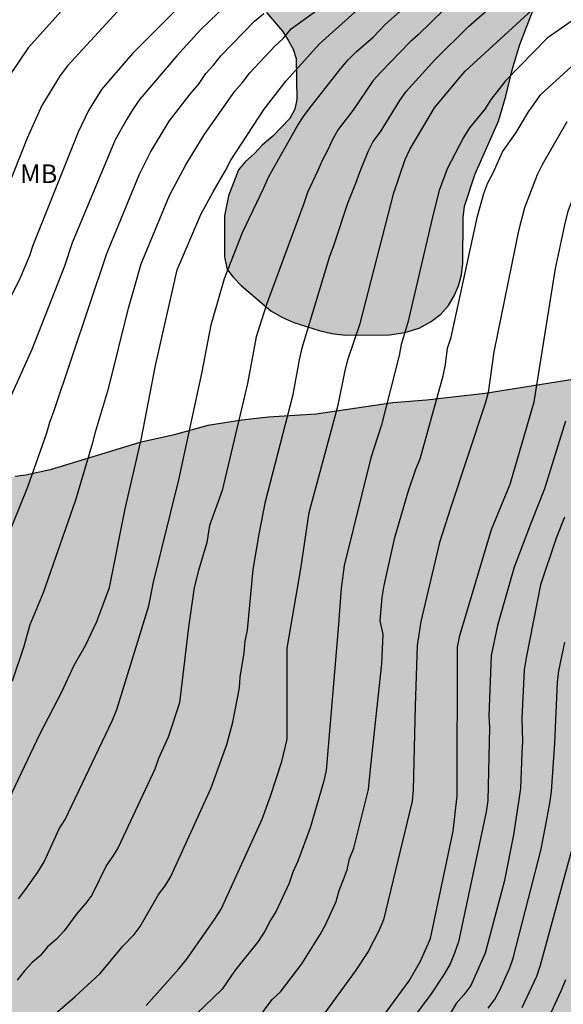
# Model space of a CAD drawing. Units: metres. Extents: x 582393 to 582746, y 4794040 to 4794291.
# Drawn here: x 582595 to 582617, y 4794226 to 4794265 of the extents above; entities that cross this region are included whole.
import ezdxf

# ---------------------------------------------------------------- set-up
doc = ezdxf.new("R2010")
doc.units = ezdxf.units.M
for name, color, linetype in [('020104', 34, 'Continuous'), ('100108', 63, 'Continuous'), ('100301', 7, 'Continuous'), ('990504', 63, 'Continuous')]:
    doc.layers.add(name, color=color, linetype=linetype)
doc.layers.add('020105', color=24, linetype='Continuous', lineweight=30)
doc.styles.add('ARIAL', font='ARIAL.TTF', dxfattribs={"height": 1})

msp = doc.modelspace()

# ---------------------------------------------------------------- hatches: boundary and pattern name
at = {"layer": '990504'}
h = msp.add_hatch(color=256, dxfattribs=at)
h.paths.add_polyline_path([(582546.268, 4794041.19), (582546.238, 4794040.76), (582546.332, 4794040.225), (582394.15, 4794040.229), (582394.151, 4794113.286), (582394.342, 4794113.374), (582394.562, 4794113.354), (582394.748, 4794113.284), (582395.44, 4794112.774), (582395.654, 4794112.736), (582396.108, 4794112.866), (582396.316, 4794113), (582396.476, 4794113.184), (582396.548, 4794113.376), (582396.572, 4794113.86), (582396.544, 4794114.104), (582396.218, 4794115.028), (582396.094, 4794115.534), (582395.988, 4794116.657), (582395.788, 4794117.753), (582395.54, 4794118.059), (582395.346, 4794118.379), (582395.19, 4794118.883), (582395.272, 4794119.089), (582395.962, 4794120.269), (582396.26, 4794120.697), (582396.752, 4794121.703), (582397.068, 4794122.755), (582397.388, 4794124.197), (582397.588, 4794124.579), (582397.92, 4794125.003), (582398.126, 4794125.177), (582399.158, 4794125.869), (582400.254, 4794126.383), (582401.208, 4794126.889), (582402.05, 4794127.481), (582402.626, 4794128.137), (582402.834, 4794128.531), (582403.47, 4794130.545), (582403.632, 4794131.183), (582404.286, 4794132.515), (582404.71, 4794133.123), (582405.144, 4794133.425), (582406.548, 4794134.249), (582406.698, 4794134.385), (582407.434, 4794135.257), (582408.736, 4794136.983), (582409.392, 4794137.993), (582409.918, 4794138.889), (582411.278, 4794140.694), (582411.856, 4794141.802), (582412.546, 4794143.632), (582412.808, 4794145.128), (582412.816, 4794146.26), (582412.688, 4794147.252), (582412.387, 4794148.486), (582412.197, 4794149.502), (582411.913, 4794152.418), (582411.849, 4794153.622), (582411.755, 4794154.534), (582411.275, 4794156.906), (582410.989, 4794157.954), (582410.635, 4794159.024), (582410.289, 4794159.75), (582408.913, 4794161.62), (582408.283, 4794162.274), (582407.681, 4794163.22), (582407.457, 4794163.734), (582407.097, 4794164.916), (582406.453, 4794168.352), (582406.163, 4794169.578), (582406.161, 4794170.068), (582406.293, 4794170.508), (582406.321, 4794170.752), (582406.295, 4794171.184), (582406.155, 4794171.646), (582403.939, 4794175.052), (582402.323, 4794176.746), (582401.605, 4794177.676), (582401.053, 4794178.606), (582400.886, 4794179.038), (582400.4, 4794181.032), (582400.108, 4794181.734), (582399.384, 4794182.954), (582398.564, 4794184.138), (582397.9, 4794185.425), (582397.46, 4794186.445), (582396.48, 4794188.501), (582396.18, 4794189.305), (582395.74, 4794190.245), (582395.37, 4794191.155), (582394.153, 4794193.795), (582394.153, 4794211.431), (582394.228, 4794211.733), (582394.974, 4794213.555), (582395.544, 4794214.633), (582396.302, 4794216.219), (582397.804, 4794219.055), (582398.232, 4794220.019), (582398.752, 4794220.896), (582399.242, 4794221.908), (582400.569, 4794224.994), (582401.093, 4794226.492), (582401.699, 4794227.622), (582402.441, 4794229.72), (582403.299, 4794231.954), (582403.771, 4794233.024), (582404.081, 4794233.892), (582404.335, 4794235.132), (582404.661, 4794238.054), (582404.655, 4794239.088), (582404.595, 4794240.176), (582404.397, 4794241.346), (582404.087, 4794242.346), (582403.537, 4794243.318), (582402.371, 4794244.614), (582401.517, 4794245.166), (582400.605, 4794245.596), (582399.133, 4794246.138), (582398.097, 4794246.45), (582396.053, 4794246.91), (582394.154, 4794247.196), (582394.155, 4794290.222), (582646.623, 4794290.216), (582646.75, 4794289.246), (582647.278, 4794287.198), (582647.646, 4794286.25), (582647.926, 4794285.854), (582648.566, 4794285.19), (582649.206, 4794284.738), (582649.578, 4794284.602), (582650.018, 4794284.546), (582651.734, 4794284.526), (582652.186, 4794284.382), (582652.978, 4794283.962), (582653.802, 4794283.386), (582654.746, 4794282.858), (582655.698, 4794282.498), (582656.185, 4794282.486), (582656.645, 4794282.546), (582657.049, 4794282.706), (582657.393, 4794282.946), (582657.933, 4794284.102), (582658.029, 4794284.522), (582658.03, 4794285.998), (582657.934, 4794286.418), (582657.514, 4794287.574), (582657.418, 4794288.058), (582657.418, 4794288.982), (582657.494, 4794289.422), (582658.003, 4794290.216), (582666.552, 4794290.216), (582667.969, 4794289.586), (582668.361, 4794289.646), (582668.777, 4794289.774), (582669.153, 4794289.974), (582669.427, 4794290.216), (582707.539, 4794290.215), (582707.236, 4794288.875), (582707.112, 4794287.891), (582707.096, 4794287.411), (582706.852, 4794285.867), (582706.356, 4794284.723), (582705.732, 4794283.619), (582704.536, 4794280.859), (582704.124, 4794279.815), (582703.788, 4794278.471), (582703.62, 4794277.083), (582703.696, 4794275.767), (582704.58, 4794272.591), (582704.644, 4794272.047), (582704.648, 4794271.507), (582704.584, 4794270.239), (582704.084, 4794268.448), (582703.844, 4794267.42), (582703.428, 4794266.008), (582702.948, 4794264.752), (582702.872, 4794264.328), (582702.368, 4794262.816), (582701.996, 4794261.904), (582700.804, 4794260.032), (582700.204, 4794259.408), (582699.812, 4794259.188), (582699.36, 4794259.032), (582698.016, 4794258.776), (582696.608, 4794258.776), (582696.172, 4794258.84), (582694.28, 4794259.332), (582693.28, 4794259.456), (582691.176, 4794259.552), (582690.06, 4794259.656), (582689.012, 4794259.656), (582687.608, 4794259.608), (582686.144, 4794259.316), (582685.092, 4794258.984), (582684.568, 4794258.708), (582682.98, 4794257.568), (582678.58, 4794254.005), (582677.528, 4794253.085), (582676.512, 4794252.013), (582675.916, 4794251.253), (582675.56, 4794250.885), (582671.58, 4794246.945), (582670.68, 4794245.921), (582668.708, 4794243.081), (582667.676, 4794241.997), (582666.916, 4794241.021), (582666.24, 4794239.929), (582665.728, 4794238.773), (582665.352, 4794237.517), (582665.24, 4794236.697), (582665.256, 4794234.101), (582665.34, 4794231.905), (582665.488, 4794230.769), (582665.74, 4794229.741), (582665.996, 4794228.382), (582666.152, 4794225.998), (582666.376, 4794223.482), (582666.956, 4794221.898), (582667.224, 4794220.89), (582668.572, 4794217.45), (582670.072, 4794214.342), (582670.864, 4794212.87), (582671.995, 4794210.47), (582673.339, 4794207.07), (582673.691, 4794205.786), (582673.879, 4794204.826), (582673.831, 4794203.038), (582673.267, 4794199.662), (582673.007, 4794198.45), (582672.623, 4794196.958), (582672.335, 4794195.918), (582671.895, 4794194.606), (582671.359, 4794193.342), (582670.511, 4794190.822), (582670.019, 4794189.635), (582669.899, 4794189.243), (582669.475, 4794188.347), (582668.879, 4794187.499), (582667.931, 4794186.499), (582667.179, 4794185.807), (582666.387, 4794185.287), (582665.203, 4794184.759), (582663.079, 4794184.235), (582658.383, 4794182.939), (582658.035, 4794182.663), (582657.687, 4794182.455), (582655.763, 4794181.667), (582653.939, 4794180.779), (582651.631, 4794179.351), (582650.707, 4794178.855), (582647.851, 4794177.899), (582646.587, 4794177.355), (582644.504, 4794176.327), (582642.86, 4794175.64), (582640.644, 4794174.576), (582638.048, 4794173.016), (582636.764, 4794172.372), (582633.636, 4794170.508), (582632.516, 4794169.64), (582632.24, 4794169.296), (582631.86, 4794168.932), (582629.052, 4794165.864), (582627.144, 4794163.62), (582626.5, 4794162.8), (582626.144, 4794162.44), (582625.876, 4794162.072), (582625.5, 4794161.672), (582624.864, 4794160.84), (582623.256, 4794158.94), (582622.668, 4794158.128), (582619.736, 4794153.045), (582619.656, 4794152.653), (582618.66, 4794149.729), (582618.276, 4794148.349), (582617.792, 4794146.985), (582616.996, 4794144.473), (582615.972, 4794141.833), (582614.856, 4794139.417), (582613.988, 4794136.889), (582613.552, 4794135.505), (582613.452, 4794135.053), (582612.936, 4794133.317), (582612.427, 4794130.617), (582611.767, 4794127.906), (582611.463, 4794126.834), (582609.443, 4794120.534), (582609.015, 4794119.302), (582608.623, 4794118.522), (582608.355, 4794118.202), (582608.171, 4794117.806), (582607.959, 4794117.466), (582607.675, 4794117.15), (582606.615, 4794116.314), (582604.907, 4794115.178), (582602.787, 4794113.982), (582602.471, 4794113.658), (582602.239, 4794113.31), (582601.691, 4794112.11), (582601.283, 4794111.346), (582601.191, 4794110.886), (582601.179, 4794110.39), (582601.283, 4794109.366), (582601.587, 4794108.358), (582601.815, 4794107.882), (582602.343, 4794107.03), (582602.655, 4794106.658), (582603.695, 4794105.706), (582604.499, 4794105.034), (582605.187, 4794104.218), (582605.671, 4794103.47), (582606.223, 4794102.918), (582606.639, 4794102.786), (582607.507, 4794102.634), (582608.343, 4794102.602), (582609.303, 4794102.686), (582609.847, 4794102.842), (582610.599, 4794103.198), (582611.255, 4794103.714), (582611.551, 4794104.034), (582612.355, 4794105.21), (582612.675, 4794105.974), (582612.807, 4794106.514), (582612.831, 4794107.078), (582612.779, 4794107.474), (582612.331, 4794108.83), (582612.071, 4794110.774), (582611.991, 4794112.166), (582612.031, 4794114.566), (582612.343, 4794115.926), (582612.827, 4794117.226), (582614.507, 4794119.894), (582615.079, 4794121.262), (582615.595, 4794123.85), (582615.739, 4794125.27), (582615.839, 4794127.513), (582616.083, 4794128.841), (582616.403, 4794130.205), (582616.923, 4794131.525), (582617.967, 4794133.649), (582618.595, 4794134.829), (582620.011, 4794136.829), (582620.475, 4794137.709), (582620.563, 4794138.213), (582620.531, 4794138.737), (582620.383, 4794139.277), (582619.463, 4794140.981), (582618.988, 4794142.105), (582618.912, 4794142.629), (582618.98, 4794143.129), (582619.172, 4794143.661), (582619.86, 4794144.961), (582621.028, 4794146.525), (582622.136, 4794148.325), (582622.632, 4794149.249), (582623.044, 4794150.577), (582623.16, 4794151.509), (582623.62, 4794152.897), (582624.056, 4794153.857), (582624.408, 4794154.844), (582624.908, 4794155.792), (582626.072, 4794157.752), (582626.328, 4794158.1), (582627.132, 4794159.136), (582628.172, 4794160.184), (582629.892, 4794161.48), (582630.732, 4794162.216), (582631.488, 4794162.944), (582632.408, 4794163.996), (582634.352, 4794165.864), (582636.064, 4794167.36), (582637.828, 4794168.768), (582638.836, 4794169.796), (582640.044, 4794170.856), (582640.9, 4794171.552), (582641.84, 4794172.248), (582642.876, 4794172.916), (582643.895, 4794173.432), (582645.339, 4794174.052), (582646.727, 4794174.495), (582649.775, 4794175.327), (582651.087, 4794175.799), (582655.395, 4794177.483), (582656.375, 4794177.739), (582660.007, 4794178.815), (582662.047, 4794179.443), (582664.391, 4794180.239), (582664.675, 4794180.535), (582665.971, 4794181.167), (582667.199, 4794181.831), (582669.515, 4794183.271), (582671.379, 4794184.999), (582672.119, 4794185.763), (582672.899, 4794186.467), (582674.179, 4794187.754), (582674.615, 4794188.058), (582674.987, 4794188.25), (582675.375, 4794188.39), (582675.887, 4794188.442), (582676.295, 4794188.398), (582676.771, 4794188.234), (582677.159, 4794187.99), (582677.491, 4794187.658), (582677.783, 4794187.242), (582677.983, 4794186.75), (582678.067, 4794186.334), (582678.099, 4794185.914), (582677.987, 4794184.559), (582677.735, 4794184.163), (582677.307, 4794183.919), (582676.895, 4794183.815), (582675.895, 4794183.603), (582674.891, 4794183.451), (582674.035, 4794183.155), (582673.639, 4794182.827), (582673.363, 4794182.511), (582673.163, 4794182.111), (582672.731, 4794180.703), (582672.355, 4794179.683), (582671.739, 4794178.387), (582671.251, 4794177.231), (582671.023, 4794176.855), (582670.711, 4794176.523), (582668.623, 4794174.983), (582667.627, 4794173.803), (582667.331, 4794173.359), (582667.091, 4794172.907), (582666.607, 4794171.607), (582666.607, 4794171.171), (582666.831, 4794169.759), (582667.167, 4794168.915), (582667.055, 4794168.419), (582666.823, 4794167.963), (582666.567, 4794167.627), (582666.243, 4794167.323), (582664.999, 4794166.487), (582664.243, 4794165.843), (582663.199, 4794164.599), (582662.919, 4794164.179), (582662.699, 4794163.739), (582662.159, 4794162.507), (582662.115, 4794162.027), (582662.251, 4794161.571), (582662.603, 4794161.231), (582662.915, 4794160.832), (582663.003, 4794160.384), (582662.999, 4794159.948), (582662.931, 4794159.54), (582662.703, 4794159.096), (582662.451, 4794158.784), (582662.123, 4794158.552), (582661.715, 4794158.416), (582661.223, 4794158.352), (582658.775, 4794158.252), (582655.863, 4794157.948), (582654.171, 4794157.268), (582653.771, 4794157.028), (582653.383, 4794156.712), (582653.035, 4794156.348), (582652.571, 4794155.58), (582652.431, 4794155.172), (582652.431, 4794154.32), (582652.863, 4794154.052), (582653.267, 4794153.948), (582655.007, 4794153.824), (582655.363, 4794153.632), (582655.675, 4794153.352), (582655.883, 4794152.98), (582655.991, 4794152.532), (582656.003, 4794152.056), (582655.907, 4794151.556), (582655.683, 4794151.04), (582655.475, 4794150.68), (582653.059, 4794147.424), (582652.483, 4794146.44), (582652.295, 4794145.944), (582652.199, 4794145.452), (582652.179, 4794144.976), (582652.239, 4794144.512), (582652.571, 4794143.588), (582652.963, 4794142.276), (582652.947, 4794141.864), (582652.827, 4794141.436), (582652.623, 4794140.988), (582652.363, 4794140.56), (582652.075, 4794140.188), (582651.767, 4794139.892), (582651.323, 4794139.684), (582650.315, 4794139.704), (582649.867, 4794139.792), (582649.411, 4794139.808), (582648.999, 4794139.66), (582648.691, 4794139.388), (582648.439, 4794139.072), (582647.731, 4794137.884), (582647.315, 4794137.021), (582646.827, 4794135.797), (582646.847, 4794135.369), (582646.995, 4794134.913), (582647.623, 4794133.721), (582647.623, 4794133.205), (582647.431, 4794132.833), (582647.083, 4794132.525), (582646.711, 4794132.325), (582644.867, 4794132.081), (582644.047, 4794131.601), (582643.679, 4794131.233), (582643.359, 4794130.781), (582642.791, 4794129.773), (582642.203, 4794128.217), (582641.867, 4794126.997), (582641.699, 4794126.201), (582641.271, 4794125.349), (582640.675, 4794124.553), (582640.299, 4794124.197), (582639.451, 4794123.517), (582638.655, 4794122.981), (582637.507, 4794122.309), (582637.279, 4794121.977), (582636.563, 4794120.281), (582636.291, 4794119.857), (582636.035, 4794119.029), (582636.163, 4794118.585), (582636.427, 4794118.153), (582636.722, 4794117.769), (582636.918, 4794117.357), (582636.962, 4794116.941), (582636.866, 4794116.505), (582636.31, 4794114.813), (582636.046, 4794114.413), (582635.67, 4794114.137), (582635.21, 4794113.965), (582634.706, 4794113.893), (582633.75, 4794113.853), (582633.287, 4794113.705), (582632.931, 4794113.501), (582632.659, 4794113.202), (582632.479, 4794112.85), (582632.33, 4794111.502), (582632.078, 4794110.626), (582631.858, 4794110.25), (582631.71, 4794109.794), (582631.626, 4794109.362), (582631.594, 4794108.902), (582631.682, 4794107.91), (582631.682, 4794107.43), (582631.578, 4794106.942), (582631.394, 4794106.562), (582631.138, 4794106.186), (582630.814, 4794105.834), (582628.726, 4794104.054), (582628.394, 4794103.65), (582628.15, 4794103.214), (582628.002, 4794102.734), (582627.946, 4794102.226), (582628.022, 4794101.726), (582628.766, 4794099.87), (582628.906, 4794099.382), (582628.938, 4794098.854), (582628.894, 4794098.322), (582628.754, 4794097.778), (582628.606, 4794097.406), (582627.934, 4794096.182), (582626.79, 4794094.282), (582626.294, 4794093.29), (582625.838, 4794091.71), (582625.77, 4794091.178), (582625.718, 4794088.506), (582625.578, 4794088.094), (582625.202, 4794087.362), (582624.418, 4794086.218), (582624.21, 4794085.786), (582624.058, 4794085.294), (582624.038, 4794084.786), (582624.094, 4794084.379), (582624.278, 4794083.991), (582624.546, 4794083.663), (582624.698, 4794083.219), (582624.702, 4794081.411), (582624.542, 4794079.679), (582624.882, 4794077.907), (582624.854, 4794077.467), (582624.746, 4794076.987), (582624.41, 4794075.911), (582623.234, 4794072.611), (582622.71, 4794070.947), (582622.418, 4794069.243), (582622.294, 4794068.083), (582622.294, 4794065.675), (582622.378, 4794064.407), (582622.61, 4794063.127), (582622.798, 4794060.639), (582623.098, 4794058.063), (582623.334, 4794056.691), (582623.466, 4794055.535), (582624.253, 4794051.767), (582625.173, 4794048.288), (582626.141, 4794045.608), (582626.341, 4794045.22), (582628.229, 4794041.824), (582629.017, 4794040.784), (582629.495, 4794040.224), (582602.101, 4794040.224), (582602.127, 4794040.602), (582602.445, 4794041.424), (582602.551, 4794042.29), (582602.103, 4794043.766), (582602.113, 4794044.29), (582602.245, 4794044.758), (582602.555, 4794045.44), (582602.607, 4794045.63), (582602.607, 4794045.832), (582602.495, 4794046.258), (582602.045, 4794047.186), (582601.879, 4794047.676), (582601.857, 4794047.948), (582601.907, 4794049.132), (582601.981, 4794049.324), (582602.259, 4794049.73), (582602.973, 4794050.54), (582603.649, 4794051.416), (582603.859, 4794051.896), (582603.907, 4794052.35), (582603.845, 4794053.108), (582603.679, 4794053.652), (582602.845, 4794055.436), (582602.485, 4794056.734), (582602.251, 4794057.888), (582602.205, 4794059.112), (582602.217, 4794060.304), (582602.287, 4794061.342), (582602.407, 4794062.486), (582602.953, 4794065.653), (582603.101, 4794066.721), (582603.249, 4794069.135), (582603.255, 4794070.347), (582603.415, 4794071.571), (582603.753, 4794072.635), (582604.165, 4794073.711), (582605.325, 4794075.943), (582605.912, 4794077.413), (582606.362, 4794078.585), (582606.902, 4794080.377), (582607.084, 4794081.477), (582607.054, 4794082.519), (582606.934, 4794083.053), (582606.802, 4794083.303), (582606.606, 4794083.511), (582606.36, 4794083.623), (582606.078, 4794083.651), (582605.798, 4794083.635), (582605.548, 4794083.535), (582605.152, 4794083.221), (582604.45, 4794082.509), (582603.748, 4794081.711), (582603.21, 4794080.835), (582602.726, 4794079.855), (582601.85, 4794077.859), (582601.488, 4794076.823), (582600.966, 4794074.683), (582600.08, 4794071.605), (582599.522, 4794069.497), (582599.094, 4794068.441), (582598.628, 4794067.648), (582598.405, 4794066.996), (582598.391, 4794065.778), (582598.829, 4794063.598), (582598.969, 4794062.426), (582599.001, 4794061.24), (582599.245, 4794057.21), (582599.253, 4794056.08), (582599.455, 4794054.634), (582599.553, 4794053.494), (582599.555, 4794052.424), (582599.649, 4794051.81), (582599.573, 4794051.33), (582599.531, 4794049.696), (582599.373, 4794048.622), (582598.977, 4794043.986), (582598.847, 4794042.932), (582598.411, 4794040.782), (582598.351, 4794040.224), (582581.825, 4794040.225), (582581.433, 4794041.253), (582581.071, 4794042.363), (582580.21, 4794044.461), (582579.434, 4794045.737), (582578.858, 4794047.021), (582578.516, 4794048.153), (582578.566, 4794048.325), (582578.784, 4794048.594), (582579.106, 4794048.806), (582579.284, 4794048.834), (582580.52, 4794048.84), (582582.436, 4794048.728), (582584.525, 4794048.73), (582586.041, 4794048.856), (582587.287, 4794048.91), (582588.885, 4794048.916), (582590.923, 4794049.02), (582591.863, 4794049.18), (582592.593, 4794049.55), (582592.793, 4794049.758), (582592.991, 4794050.102), (582593.113, 4794050.626), (582593.075, 4794051.392), (582593.015, 4794051.656), (582592.727, 4794052.376), (582592.163, 4794053.266), (582591.483, 4794054.194), (582590.771, 4794055.068), (582589.955, 4794055.808), (582589.83, 4794055.964), (582589.714, 4794056.14), (582589.368, 4794056.928), (582589.378, 4794057.364), (582589.566, 4794057.83), (582590.336, 4794058.96), (582590.868, 4794059.906), (582590.882, 4794060.18), (582590.788, 4794060.816), (582590.698, 4794061.124), (582590.342, 4794061.888), (582589.702, 4794062.724), (582588.424, 4794063.79), (582587.704, 4794064.502), (582587.034, 4794065.322), (582586.77, 4794065.854), (582586.688, 4794066.116), (582586.638, 4794066.366), (582586.616, 4794067.082), (582586.544, 4794067.424), (582585.998, 4794068.182), (582585.75, 4794068.434), (582584.384, 4794069.454), (582584.046, 4794069.802), (582583.786, 4794070.246), (582583.73, 4794070.466), (582583.752, 4794070.9), (582584.128, 4794071.762), (582585.936, 4794074.432), (582587.076, 4794076.29), (582588.324, 4794078.185), (582588.852, 4794079.181), (582589.3, 4794080.353), (582589.572, 4794081.463), (582589.572, 4794081.661), (582589.54, 4794081.935), (582589.42, 4794082.129), (582589.204, 4794082.281), (582589.006, 4794082.345), (582588.78, 4794082.357), (582588.064, 4794082.259), (582587.622, 4794082.029), (582585.94, 4794080.475), (582585.326, 4794079.663), (582584.51, 4794078.736), (582583.384, 4794076.442), (582581.432, 4794073.18), (582579.696, 4794070.902), (582579.39, 4794070.608), (582578.098, 4794068.478), (582577.592, 4794067.542), (582576.728, 4794065.566), (582576.146, 4794064.508), (582575.478, 4794063.642), (582574.91, 4794063.204), (582573.812, 4794062.672), (582573.174, 4794062.558), (582572.688, 4794062.584), (582572.27, 4794062.762), (582572.098, 4794062.908), (582571.866, 4794063.208), (582571.394, 4794064.542), (582571.368, 4794064.966), (582571.832, 4794066.734), (582572.024, 4794068.762), (582572.062, 4794070.062), (582572.026, 4794070.666), (582571.54, 4794071.899), (582571.144, 4794072.035), (582570.504, 4794072.331), (582570.36, 4794072.459), (582569.962, 4794073.009), (582569.142, 4794074.357), (582568.848, 4794074.611), (582568.681, 4794074.703), (582568.295, 4794074.757), (582566.983, 4794074.729), (582565.951, 4794074.499), (582565.179, 4794074.131), (582564.999, 4794073.963), (582564.893, 4794073.797), (582564.519, 4794072.723), (582564.251, 4794070.977), (582564.217, 4794070.485), (582564.135, 4794070.251), (582563.681, 4794069.421), (582563.471, 4794069.269), (582563.285, 4794069.197), (582563.091, 4794069.185), (582562.243, 4794069.273), (582561.649, 4794069.229), (582561.363, 4794068.927), (582560.873, 4794068.229), (582560.675, 4794068.101), (582560.207, 4794068.123), (582559.817, 4794068.291), (582559.417, 4794068.587), (582558.915, 4794069.087), (582558.517, 4794069.317), (582558.279, 4794069.363), (582556.857, 4794069.347), (582555.489, 4794069.217), (582554.669, 4794068.911), (582554.351, 4794068.641), (582553.369, 4794067.452), (582552.629, 4794066.334), (582551.979, 4794065.502), (582551.287, 4794064.812), (582549.749, 4794063.768), (582548.563, 4794062.764), (582547.669, 4794061.75), (582547.111, 4794061.09), (582544.999, 4794057.678), (582543.769, 4794056.318), (582543.763, 4794056.094), (582543.817, 4794055.86), (582544.041, 4794055.468), (582544.457, 4794054.902), (582544.869, 4794054.006), (582545.133, 4794053.602), (582545.453, 4794052.896), (582545.513, 4794052.244), (582545.631, 4794051.854), (582545.959, 4794050.242), (582546.319, 4794049.244), (582546.763, 4794048.192), (582547.021, 4794047.376), (582547.576, 4794045.934), (582547.754, 4794045.356), (582547.922, 4794044.302), (582548.126, 4794043.486), (582548.098, 4794043.086), (582547.432, 4794042.446), (582546.536, 4794041.784), (582546.4, 4794041.58)])
h.paths.add_polyline_path([(582584.699, 4794266.54), (582584.371, 4794267.276), (582584.099, 4794267.652), (582583.355, 4794268.332), (582582.059, 4794269.308), (582580.523, 4794270.62), (582578.259, 4794272.388), (582577.724, 4794273.076), (582576.86, 4794273.9), (582575.668, 4794275.196), (582575.196, 4794275.876), (582575.076, 4794276.212), (582575.02, 4794276.724), (582575.052, 4794277.268), (582575.196, 4794277.66), (582575.42, 4794278.068), (582575.716, 4794278.5), (582576.092, 4794278.916), (582576.516, 4794279.3), (582576.972, 4794279.628), (582577.428, 4794279.868), (582578.412, 4794280.164), (582581.508, 4794280.204), (582581.996, 4794280.244), (582582.988, 4794280.452), (582583.924, 4794280.812), (582585.379, 4794281.596), (582585.867, 4794281.82), (582586.331, 4794281.98), (582586.779, 4794282.068), (582587.251, 4794282.068), (582588.523, 4794281.652), (582588.931, 4794281.46), (582589.267, 4794281.236), (582589.547, 4794280.788), (582589.587, 4794277.932), (582590.043, 4794276.772), (582590.259, 4794276.436), (582590.475, 4794275.948), (582590.955, 4794275.364), (582592.011, 4794274.42), (582592.355, 4794274.252), (582592.699, 4794274.124), (582594.163, 4794274.004), (582594.643, 4794273.908), (582596.907, 4794273.108), (582597.803, 4794272.716), (582598.187, 4794272.492), (582598.507, 4794272.252), (582598.859, 4794271.892), (582599.035, 4794271.524), (582599.067, 4794270.148), (582599.667, 4794268.924), (582599.931, 4794268.516), (582600.307, 4794268.1), (582601.107, 4794267.548), (582602.515, 4794266.82), (582603.835, 4794266.204), (582604.603, 4794265.58), (582605.251, 4794264.82), (582605.483, 4794264.468), (582605.675, 4794264.1), (582605.795, 4794263.724), (582605.826, 4794262.084), (582605.746, 4794261.692), (582605.546, 4794261.316), (582604.858, 4794260.604), (582604.426, 4794260.244), (582604.122, 4794259.9), (582603.746, 4794259.572), (582603.474, 4794259.244), (582603.074, 4794258.196), (582602.914, 4794257.404), (582602.922, 4794255.732), (582603.026, 4794255.244), (582603.274, 4794254.916), (582603.586, 4794254.596), (582604.786, 4794253.58), (582605.226, 4794253.324), (582605.698, 4794253.108), (582606.722, 4794252.78), (582607.226, 4794252.66), (582607.778, 4794252.596), (582609.554, 4794252.604), (582610.162, 4794252.708), (582610.738, 4794252.884), (582611.226, 4794253.14), (582611.618, 4794253.436), (582611.922, 4794253.788), (582612.154, 4794254.18), (582612.33, 4794254.588), (582612.45, 4794255.02), (582612.506, 4794255.484), (582612.514, 4794257.316), (582612.57, 4794257.788), (582613.002, 4794259.084), (582613.93, 4794261.212), (582614.226, 4794262.212), (582614.482, 4794263.268), (582614.794, 4794264.284), (582615.354, 4794265.756), (582615.362, 4794266.228), (582615.922, 4794267.099), (582616.242, 4794267.499), (582617.594, 4794268.795), (582618.282, 4794269.211), (582618.682, 4794269.347), (582619.634, 4794269.467), (582620.194, 4794269.467), (582620.778, 4794269.411), (582621.378, 4794269.275), (582622.45, 4794268.827), (582623.338, 4794268.211), (582623.722, 4794267.867), (582624.042, 4794267.515), (582624.282, 4794267.155), (582624.442, 4794266.763), (582624.522, 4794266.347), (582624.522, 4794265.915), (582623.962, 4794264.251), (582623.73, 4794263.323), (582623.61, 4794262.323), (582623.618, 4794261.843), (582623.714, 4794261.355), (582624.082, 4794260.428), (582624.37, 4794259.956), (582624.626, 4794259.636), (582626.018, 4794258.276), (582626.346, 4794257.908), (582626.602, 4794257.54), (582626.85, 4794256.004), (582626.85, 4794255.58), (582626.794, 4794255.156), (582626.666, 4794254.74), (582626.458, 4794254.364), (582626.154, 4794254.012), (582625.778, 4794253.692), (582624.85, 4794253.1), (582623.922, 4794252.628), (582622.994, 4794252.252), (582621.986, 4794251.932), (582619.482, 4794251.356), (582616.922, 4794250.812), (582613.402, 4794250.252), (582611.042, 4794249.98), (582609.682, 4794249.868), (582606.602, 4794249.412), (582604.682, 4794249.292), (582603.618, 4794249.18), (582602.242, 4794248.964), (582600.89, 4794248.588), (582599.506, 4794248.276), (582595.914, 4794247.18), (582594.93, 4794246.965), (582594.498, 4794246.909), (582593.618, 4794246.909), (582592.451, 4794247.133), (582592.107, 4794247.341), (582590.843, 4794247.357), (582588.755, 4794246.701), (582587.851, 4794246.669), (582587.483, 4794246.853), (582587.179, 4794247.213), (582586.475, 4794248.325), (582586.291, 4794248.701), (582586.171, 4794249.197), (582586.115, 4794249.637), (582586.459, 4794250.893), (582587.035, 4794252.133), (582588.083, 4794255.196), (582588.171, 4794255.676), (582588.163, 4794256.124), (582588.011, 4794256.596), (582587.099, 4794257.884), (582586.875, 4794258.268), (582586.715, 4794258.668), (582586.643, 4794259.108), (582586.643, 4794259.564), (582586.971, 4794261.26), (582586.963, 4794261.796), (582586.595, 4794262.772), (582585.779, 4794264.46), (582584.859, 4794265.748), (582584.811, 4794266.124)], flags=0)

# ---------------------------------------------------------------- linework, layer by layer
at = {"layer": '020104', "flags": 128}
for points, elevation in [([(582594.39, 4794238.697), (582594.85, 4794240.049), (582595.106, 4794240.953), (582595.646, 4794242.25), (582596.946, 4794245.971), (582597.624, 4794248.278), (582597.746, 4794248.742), (582598.272, 4794250.498), (582599.052, 4794253.68), (582599.305, 4794254.57), (582599.571, 4794255.466), (582600.709, 4794258.213), (582601.367, 4794259.454), (582602.098, 4794260.662), (582603.339, 4794262.409), (582603.641, 4794262.768), (582603.93, 4794263.151), (582604.929, 4794264.21), (582605.294, 4794264.545), (582605.603, 4794264.916), (582608.195, 4794266.815)], 55.5), ([(582593.375, 4794232.104), (582595.49, 4794236.543), (582596.374, 4794238.243), (582596.871, 4794239.32), (582597.325, 4794240.115), (582597.779, 4794241.08), (582598.29, 4794242.443), (582598.926, 4794245.613), (582599.58, 4794248.45), (582600.149, 4794251.371), (582601.016, 4794255.224), (582601.972, 4794257.452), (582602.46, 4794258.364), (582602.958, 4794259.219), (582603.167, 4794259.642), (582604.516, 4794261.692), (582605.402, 4794262.834), (582606.73, 4794264.312), (582609.312, 4794266.633)], 56), ([(582601.64, 4794266.364), (582599.219, 4794263.924), (582597.97, 4794262.477), (582597.452, 4794261.638), (582597.033, 4794260.769), (582595.206, 4794256.206), (582595.076, 4794255.783), (582594.703, 4794254.903), (582593.162, 4794251.837)], 54), ([(582603.331, 4794266.221), (582601.948, 4794264.881), (582601.001, 4794263.837), (582599.516, 4794262.088), (582599.239, 4794261.703), (582598.99, 4794261.291), (582598.521, 4794260.449), (582596.791, 4794256.306), (582596.485, 4794255.378), (582595.17, 4794252.025), (582594.218, 4794249.895)], 54.5), ([(582618.23, 4794266.191), (582615.892, 4794264.545), (582614.214, 4794262.828), (582613.645, 4794262.094), (582613.381, 4794261.685), (582612.764, 4794260.937), (582612.523, 4794260.545), (582611.872, 4794259.282), (582611.554, 4794258.412), (582611.309, 4794257.466), (582610.29, 4794253.105), (582610.016, 4794252.217), (582609.935, 4794251.778), (582609.227, 4794248.987), (582608.799, 4794247.66), (582607.731, 4794243.337), (582607.604, 4794242.423), (582607.494, 4794240.963), (582606.999, 4794235.081), (582606.894, 4794234.608), (582606.364, 4794232.773), (582605.867, 4794231.43), (582605.666, 4794230.993), (582605.518, 4794230.551), (582604.99, 4794229.418), (582604.764, 4794229.061), (582604.533, 4794228.621), (582604.272, 4794228.204), (582603.349, 4794227.056), (582602.827, 4794226.286), (582601.795, 4794225.295)], 58.5), ([(582604.252, 4794225.096), (582604.828, 4794225.868), (582605.169, 4794226.182), (582606.025, 4794227.299), (582606.767, 4794228.482), (582606.98, 4794228.868), (582607.411, 4794229.811), (582607.524, 4794230.255), (582607.708, 4794230.694), (582607.844, 4794231.093), (582607.945, 4794231.525), (582608.116, 4794231.964), (582608.703, 4794234.317), (582608.794, 4794235.271), (582609.243, 4794239.375), (582609.3, 4794240.568), (582609.172, 4794241.104), (582609.262, 4794242.048), (582609.34, 4794242.528), (582609.759, 4794244.454), (582610.298, 4794246.3), (582610.607, 4794247.203), (582610.781, 4794247.618), (582611.715, 4794250.962), (582611.802, 4794251.414), (582611.881, 4794252.073), (582612.027, 4794252.519), (582613.086, 4794257.381), (582613.339, 4794258.291), (582613.508, 4794258.722), (582613.714, 4794259.132), (582614.091, 4794259.967), (582614.639, 4794260.745), (582615.137, 4794261.58), (582615.635, 4794262.273), (582619.742, 4794266.014)], 59), ([(582598.611, 4794265.616), (582596.602, 4794263.434), (582596.306, 4794263.048), (582595.573, 4794261.838), (582594.978, 4794260.516), (582592.975, 4794255.482)], 53.5), ([(582596.6, 4794265.909), (582595.017, 4794264.151), (582594.218, 4794262.966)], 53), ([(582611.764, 4794265.716), (582610.709, 4794264.681), (582610.373, 4794264.385), (582609.204, 4794263.179), (582608.899, 4794262.838), (582608.071, 4794261.632), (582607.481, 4794260.876), (582607.263, 4794260.463), (582607.074, 4794260.05), (582606.855, 4794259.653), (582606.673, 4794259.219), (582606.257, 4794258.339), (582606.112, 4794257.896), (582604.611, 4794253.828), (582604.19, 4794252.526), (582603.837, 4794250.652), (582602.826, 4794246.342), (582602.319, 4794244.94), (582602.206, 4794244.259), (582601.865, 4794243.123), (582601.695, 4794242.442), (582601.468, 4794240.853), (582601.104, 4794237.803), (582600.655, 4794236.423), (582600.268, 4794235.563), (582600.118, 4794235.133), (582598.644, 4794231.986), (582598.432, 4794231.635), (582598.173, 4794231.275), (582597.58, 4794230.068), (582597.346, 4794229.741), (582596.992, 4794229.348), (582596.466, 4794228.63), (582596.162, 4794228.296), (582595.8, 4794227.983), (582595.519, 4794227.647), (582595.186, 4794227.354), (582594.869, 4794227.02), (582594.584, 4794226.652)], 57), ([(582594.637, 4794229.923), (582594.914, 4794230.295), (582595.413, 4794230.996), (582595.666, 4794231.408), (582596.276, 4794232.735), (582596.512, 4794233.118), (582598.408, 4794237.102), (582598.593, 4794237.541), (582599.877, 4794241.71), (582600.066, 4794242.66), (582601.081, 4794246.78), (582602.019, 4794251.117), (582602.379, 4794253.017), (582602.919, 4794254.878), (582603.647, 4794256.729), (582604.501, 4794258.526), (582604.705, 4794258.978), (582605.865, 4794261.039), (582606.122, 4794261.434), (582606.41, 4794261.818), (582607.597, 4794263.321), (582607.894, 4794263.67), (582608.21, 4794263.994), (582608.888, 4794264.591), (582609.371, 4794265.09), (582610.076, 4794265.713)], 56.5), ([(582599.767, 4794225.633), (582601.079, 4794227.109), (582601.393, 4794227.48), (582602.513, 4794229.095), (582602.781, 4794229.505), (582604.432, 4794233.127), (582604.761, 4794234.05), (582605.223, 4794235.445), (582605.439, 4794236.349), (582605.441, 4794240), (582605.983, 4794243.201), (582606.317, 4794245.467), (582607.492, 4794249.779), (582607.765, 4794251.177), (582607.886, 4794251.651), (582608.377, 4794253.065), (582609.731, 4794258.319), (582610.184, 4794259.666), (582610.386, 4794260.087), (582611.354, 4794261.74), (582612.289, 4794262.858), (582612.594, 4794263.219), (582615.444, 4794265.838)], 58), ([(582616.685, 4794261.176), (582615.706, 4794259.47), (582615.49, 4794259.05), (582614.978, 4794257.723), (582614.741, 4794256.792), (582613.746, 4794251.929), (582613.512, 4794250.294), (582613.391, 4794249.85), (582612, 4794245.637), (582611.558, 4794244.257), (582610.807, 4794241.073), (582610.664, 4794240.118), (582610.578, 4794237.672), (582610.501, 4794234.312), (582610.459, 4794233.852), (582609.304, 4794229.071), (582609.12, 4794228.637), (582608.692, 4794227.804), (582608.171, 4794227.013), (582606.757, 4794225.083)], 59.5), ([(582616.629, 4794249.131), (582615.788, 4794246.416), (582615.241, 4794245.057), (582614.564, 4794243.264), (582613.898, 4794240.922), (582613.637, 4794239.711), (582613.547, 4794237.291), (582613.578, 4794236.8), (582613.503, 4794233.871), (582613.442, 4794233.425), (582612.32, 4794228.186), (582612.164, 4794227.738), (582611.988, 4794227.31), (582611.752, 4794226.894), (582611.233, 4794226.094), (582609.48, 4794223.76)], 60.5), ([(582616.592, 4794245.281), (582616.252, 4794244.429), (582615.628, 4794242.555), (582615.045, 4794239.616), (582614.97, 4794239.137), (582614.874, 4794237.177), (582614.902, 4794236.249), (582614.871, 4794235.788), (582614.824, 4794234.362), (582614.533, 4794232.5), (582614.157, 4794230.598), (582613.402, 4794227.739), (582612.825, 4794226.439), (582612.54, 4794226.064), (582612.229, 4794225.713), (582611.989, 4794225.31)], 61), ([(582613.514, 4794225.518), (582613.77, 4794225.855), (582613.983, 4794226.249), (582614.384, 4794227.142), (582614.528, 4794227.537), (582615.638, 4794231.867), (582615.824, 4794232.837), (582615.997, 4794233.768), (582616.066, 4794234.238), (582616.201, 4794236.18), (582616.308, 4794238.639), (582616.362, 4794239.095), (582616.606, 4794240.251)], 61.5), ([(582614.879, 4794225.554), (582615.472, 4794226.815), (582615.628, 4794227.253), (582616.916, 4794232.032)], 62)]:
    msp.add_lwpolyline(points, dxfattribs=dict(at, elevation=elevation))
at = {"layer": '020105', "flags": 128}
for points, elevation in [([(582608.609, 4794224.266), (582610.341, 4794226.621), (582610.799, 4794227.416), (582611.198, 4794228.331), (582612.11, 4794232.648), (582612.272, 4794234.061), (582612.289, 4794240.048), (582612.384, 4794240.517), (582613.649, 4794244.775), (582614.408, 4794246.598), (582615.374, 4794249.917), (582616.224, 4794255.278), (582616.626, 4794257.157), (582616.752, 4794257.625), (582617.093, 4794258.552), (582617.736, 4794259.876), (582618.103, 4794260.744), (582618.34, 4794261.143), (582619.859, 4794263.092), (582621.54, 4794264.827), (582623.744, 4794266.745)], 60), ([(582595.439, 4794224.724), (582596.9, 4794225.979), (582597.918, 4794226.919), (582598.823, 4794228.022), (582599.279, 4794228.486), (582599.528, 4794228.812), (582600.26, 4794230.09), (582600.528, 4794230.447), (582600.756, 4794230.815), (582602.378, 4794234.391), (582602.845, 4794235.689), (582603.012, 4794236.126), (582603.254, 4794237.029), (582603.517, 4794238.405), (582603.548, 4794238.858), (582603.711, 4794239.806), (582603.748, 4794240.285), (582603.846, 4794240.723), (582604.068, 4794243.17), (582604.312, 4794244.592), (582604.571, 4794245.904), (582605.674, 4794250.214), (582605.933, 4794251.609), (582606.038, 4794252.091), (582607.153, 4794255.769), (582607.3, 4794256.158), (582607.88, 4794257.913), (582608.198, 4794258.715), (582608.352, 4794259.158), (582608.689, 4794259.984), (582608.898, 4794260.394), (582609.184, 4794260.782), (582609.96, 4794262.038), (582610.226, 4794262.397), (582611.375, 4794263.68), (582612.729, 4794265.018), (582613.802, 4794265.955)], 57.5), ([(582594.134, 4794244.332), (582595.007, 4794246.489), (582595.777, 4794248.667), (582595.893, 4794249.102), (582596.054, 4794249.53), (582598.187, 4794255.888), (582599.494, 4794259.073), (582599.937, 4794259.955), (582600.689, 4794261.205), (582601.579, 4794262.344), (582601.878, 4794262.675), (582602.17, 4794263.123), (582602.481, 4794263.464), (582602.774, 4794263.839), (582604.12, 4794265.224), (582604.505, 4794265.542)], 55), ([(582616.059, 4794225.377), (582616.459, 4794226.224), (582616.637, 4794226.672)], 62.5)]:
    msp.add_lwpolyline(points, dxfattribs=dict(at, elevation=elevation))
at = {"layer": '100108', "elevation": 50.782, "flags": 128}
for points in [[(582604.603, 4794265.58), (582605.251, 4794264.82), (582605.483, 4794264.468), (582605.675, 4794264.1), (582605.795, 4794263.724), (582605.826, 4794262.084), (582605.746, 4794261.692), (582605.546, 4794261.316), (582604.858, 4794260.604), (582604.426, 4794260.244), (582604.122, 4794259.9), (582603.746, 4794259.572), (582603.474, 4794259.244), (582603.074, 4794258.196), (582602.914, 4794257.404), (582602.922, 4794255.732), (582603.026, 4794255.244), (582603.274, 4794254.916), (582603.586, 4794254.596), (582604.786, 4794253.58), (582605.226, 4794253.324), (582605.698, 4794253.108), (582606.722, 4794252.78), (582607.226, 4794252.66), (582607.778, 4794252.596), (582609.554, 4794252.604), (582610.162, 4794252.708), (582610.738, 4794252.884), (582611.226, 4794253.14), (582611.618, 4794253.436), (582611.922, 4794253.788), (582612.154, 4794254.18), (582612.33, 4794254.588), (582612.45, 4794255.02), (582612.506, 4794255.484), (582612.514, 4794257.316), (582612.57, 4794257.788), (582613.002, 4794259.084), (582613.93, 4794261.212), (582614.226, 4794262.212), (582614.482, 4794263.268), (582614.794, 4794264.284), (582615.354, 4794265.756)], [(582616.922, 4794250.812), (582613.402, 4794250.252), (582611.042, 4794249.98), (582609.682, 4794249.868), (582606.602, 4794249.412), (582604.682, 4794249.292), (582603.618, 4794249.18), (582602.242, 4794248.964), (582600.89, 4794248.588), (582599.506, 4794248.276), (582595.914, 4794247.18), (582594.93, 4794246.965), (582594.498, 4794246.909)]]:
    msp.add_lwpolyline(points, dxfattribs=at)

# ---------------------------------------------------------------- texts
at = {"layer": '100301', "style": 'ARIAL'}
msp.add_text('MB', height=0.75, rotation=359.9988, dxfattribs=at).set_placement((582594.693, 4794258.716))

doc.saveas('drawing.dxf')
